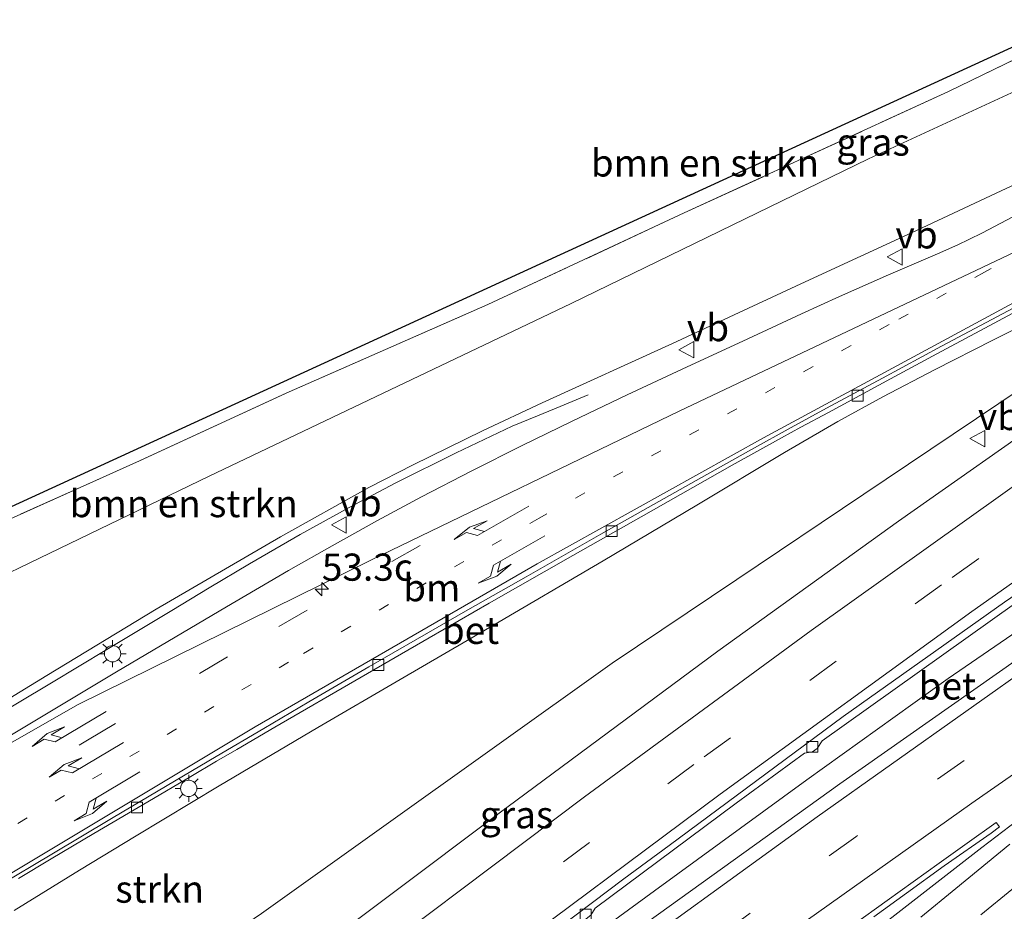
# Model space of a CAD drawing. Units: metres. Extents: x 169998 to 180005, y 482335 to 487502.
# Drawn here: x 172665 to 172755, y 483414 to 483496 of the extents above; entities that cross this region are included whole.
import ezdxf
from ezdxf.enums import TextEntityAlignment as Align

# ---------------------------------------------------------------- set-up
doc = ezdxf.new("R2010")
doc.units = ezdxf.units.M
for name, pattern in [('IE-TERREINAFSCHEIDING', [10, 8, -2]), ('VW-1-3_STREEP', [4, 1, -3]), ('VW-3-9_STREEP', [12, 3, -9])]:
    doc.linetypes.add(name, pattern=pattern)
doc.layers.get('0').update_dxf_attribs({"lineweight": 25})
for name, color, linetype, lineweight in [('B-ME-AM-KILOMETR-S-B2', 7, 'Continuous', 18), ('B-ME-BV-GELEIDECONSTRUCTIE-GELEIDERAIL-L-B1', 213, 'BV-GELEIDERAIL', 18), ('B-ME-GR-BOMENSTRUIKEN-GV-B6', 93, 'Continuous', 18), ('B-ME-GR-STRUIKEN-GV-B6', 93, 'Continuous', 18), ('B-ME-GW-KRUINLIJN-L-B1', 93, 'Continuous', 18), ('B-ME-GW-TEENLIJN-L-B1', 93, 'Continuous', 18), ('B-ME-IE-GRASLAND-GV-B6', 93, 'Continuous', 18), ('B-ME-IE-MEUBILAIR_WEGMEUBILAIR-LICHTMAST-S-B1', 8, 'Continuous', 18), ('B-ME-IE-TERREINAFSCHEIDING-RASTERHEKWERK-L-B1', 8, 'IE-TERREINAFSCHEIDING', 18), ('B-ME-VH-VERH_SOORT-BETON-OVERIG-GV-B6', 8, 'IE-TERREINAFSCHEIDING-NATUURLIJK-HOUTWAL', 18), ('B-ME-VH-VERH_SOORT-BITUMEN-GV-B6', 8, 'IE-TERREINAFSCHEIDING-NATUURLIJK-HOUTWAL', 18), ('B-ME-VH-VERH_SOORT-KLINKERS-GV-B6', 8, 'IE-TERREINAFSCHEIDING-NATUURLIJK-HOUTWAL', 18), ('B-ME-VV-KOLK-S-B1', 8, 'Continuous', 18), ('B-ME-VW-MARKERING-13STREEP-045-L-B1', 255, 'VW-1-3_STREEP', 18), ('B-ME-VW-MARKERING-39STREEP-015-L-B1', 255, 'VW-3-9_STREEP', 18), ('B-ME-VW-MARKERING-PIJLLI750-S-B1', 7, 'Continuous', 18), ('B-ME-VW-MARKERING-PIJLRE750-S-B1', 7, 'Continuous', 18), ('B-ME-VW-MARKERING-STREEP-015-L-B1', 7, 'Continuous', 18), ('B-ME-VW-MARKERING-VERDRIJFSTRP-GV-B6', 7, 'Continuous', 18), ('B-ME-VW-MEUBILAIR_WEGMEUBILAIR-VERKEERSBORD-S-B1', 8, 'Continuous', 18)]:
    doc.layers.add(name, color=color, linetype=linetype, lineweight=lineweight)
doc.layers.add('B-ME-KG-KADASTRAAL-OPNAMEDTMGRENS-L-B1', color=10, linetype='Continuous')
doc.styles.add('NLCS-ISO', font='NLCS-ISO.TTF')
doc.linetypes.add('BV-GELEIDERAIL', pattern='A,10,-3,[108,NLCS.SHX,S=1,R=0,X=0,Y=0],-3', length=16)
doc.linetypes.add('IE-TERREINAFSCHEIDING-NATUURLIJK-HOUTWAL', pattern='A,7,-1.5,[67,NLCS.SHX,S=0.75,R=45,X=0,Y=0],-1.5,7,-1.5,[70,NLCS.SHX,S=0.75,R=0,X=0,Y=0],-1.5', length=20)

# ---------------------------------------------------------------- blocks, each defined once
blk = doc.blocks.new('hecto')
for p, q in [((0, 0.625), (-0.625, 0)), ((0, -0.625), (0, 0.625)), ((-0.625, 0), (0.625, 0)), ((0.625, 0), (0, -0.625))]:
    blk.add_line(p, q)
blk = doc.blocks.new('pijll')
for p, q in [((5.7, 1.05, 0.1), (4, 0.75, 0.1)), ((7.5, 0.75, 0.1), (5.7, 1.05, 0.1)), ((0, 0, 0.1), (5.45, 0, 0.1)), ((4, 0.75, 0.1), (5.45, 0.75, 0.1)), ((5.45, 0.75, 0.1), (4.7, 0, 0.1)), ((6.2, 0.75, 0.1), (5.45, 0, 0.1)), ((7.5, 0.75, 0.1), (6.2, 0.75, 0.1))]:
    blk.add_line(p, q)
blk = doc.blocks.new('pijlr')
for p, q in [((0, 0, 0.1), (5.45, 0, 0.1)), ((5.45, -0.75, 0.1), (4.7, 0, 0.1)), ((6.2, -0.75, 0.1), (5.45, 0, 0.1)), ((4, -0.75, 0.1), (5.45, -0.75, 0.1)), ((5.7, -1.05, 0.1), (4, -0.75, 0.1)), ((7.5, -0.75, 0.1), (5.7, -1.05, 0.1)), ((7.5, -0.75, 0.1), (6.2, -0.75, 0.1))]:
    blk.add_line(p, q)
blk = doc.blocks.new('lantaarnpaal')
for p, q in [((0, 0.75), (0, 1.25)), ((-0.75, 0), (-1.25, 0)), ((-0.884, 0.884), (-0.53, 0.53)), ((0.53, 0.53), (0.884, 0.884)), ((0.75, 0), (1.25, 0)), ((-0.53, -0.53), (-0.884, -0.884)), ((0, -0.75), (0, -1.25)), ((0.53, -0.53), (0.884, -0.884))]:
    blk.add_line(p, q)
blk.add_circle((0, 0), 0.75)
blk = doc.blocks.new('kolk')
blk.add_lwpolyline([(-0.5, -0.5), (0.5, -0.5), (0.5, 0.5), (-0.5, 0.5)], close=True)
blk = doc.blocks.new('verkeersbord')
for p, q in [((0, 0.75), (-0.75, -0.625)), ((0.75, -0.625), (0, 0.75)), ((-0.75, -0.625), (0.75, -0.625))]:
    blk.add_line(p, q)

msp = doc.modelspace()

# ---------------------------------------------------------------- linework, layer by layer
at = {"layer": 'B-ME-BV-GELEIDECONSTRUCTIE-GELEIDERAIL-L-B1'}
for points in [[(172622.441, 483338.593, 6.636), (172635.115, 483348.986, 6.672), (172650.777, 483361.439, 6.624), (172662.29, 483370.458, 6.633), (172674.935, 483380.228, 6.654), (172688.725, 483390.707, 6.624), (172700.464, 483399.502, 6.588), (172712.247, 483408.306, 6.579), (172722.977, 483416.115, 6.522), (172736.986, 483426.326, 6.513), (172749.995, 483435.68, 6.486), (172768.665, 483448.472, 6.504), (172781.851, 483457.556, 6.543), (172793.928, 483465.913, 6.564), (172805.127, 483473.266, 6.594), (172821.913, 483484.084, 6.621), (172836.483, 483493.343, 6.618), (172852.364, 483503.143, 6.615), (172863.719, 483510.154, 6.573), (172880.859, 483520.5, 6.471), (172901.495, 483532.646, 6.537), (172917.598, 483541.845, 6.556)], [(172716.859, 483461.764, 9.6636), (172714.2721, 483460.693, 9.8234), (172712.186, 483459.8368, 9.9671), (172709.875, 483458.8896, 10.1346), (172704.719, 483456.4438, 10.4586), (172699.139, 483453.6738, 10.6363), (172694.851, 483451.4004, 10.7825), (172690.36, 483448.9129, 10.9452), (172685.668, 483446.212, 11.103), (172681.955, 483444.0224, 11.2118), (172678.521, 483441.9385, 11.2981), (172672.532, 483438.343, 11.4822), (172667.445, 483435.2722, 11.6267), (172661.02, 483431.4209, 11.7188)]]:
    msp.add_polyline3d(points, dxfattribs=at)
at = {"layer": 'B-ME-GR-BOMENSTRUIKEN-GV-B6'}
for points in [[(172655.455, 483446.695, 4.666), (172647.678, 483445.105, 4.74), (172640.671, 483444.849, 5.013), (172626.075, 483444.703, 5.223), (172612.907, 483444.379, 5.277), (172612.934, 483445.77, 5.31), (172653.224, 483446.662, 5.031), (172781.658, 483505.626, 5.463), (172829.444, 483531.157, 6.528), (172830.563, 483530.919, 6.557), (172834.671, 483532.223, 6.611), (172827.545, 483528.749, 6.563), (172820.062, 483525.112, 6.057), (172804.556, 483517.101, 5.588), (172792.009, 483510.573, 5.639), (172782.734, 483505.594, 5.162), (172779.447, 483503.995, 5.141), (172750.042, 483489.692, 4.957), (172725.7, 483478.517, 5.095), (172707.607, 483470.083, 5.101), (172689.053, 483461.92, 5.152), (172675.54, 483455.686, 5.134), (172655.455, 483446.695, 4.666)], [(172770.205, 483496.187, 5.17), (172742.66, 483483.509, 5.33), (172715.291, 483470.181, 5.4), (172681.953, 483454.287, 5.467), (172658.064, 483442.744, 5.093), (172641.318, 483434.067, 5.223), (172655.455, 483446.695, 4.666), (172675.54, 483455.686, 5.134), (172689.053, 483461.92, 5.152), (172707.607, 483470.083, 5.101), (172725.7, 483478.517, 5.095), (172750.042, 483489.692, 4.957), (172779.447, 483503.995, 5.141)], [(172587.119, 483445.198, 11.843), (172603.447, 483445.56, 5.199), (172603.01, 483438.255, 5.193), (172603.233, 483431.162, 5.277), (172602.843, 483426.722, 5.499), (172602.15, 483421.976, 5.97), (172602.263, 483419.114, 6.189), (172603.311, 483416.66, 6.363), (172604.935, 483414.608, 6.408), (172606.268, 483414.028, 6.396), (172607.668, 483414.38, 6.333), (172610.538, 483415.923, 6.189), (172614.731, 483418.733, 6), (172618.719, 483421.61, 5.817), (172623.86, 483424.81, 5.631), (172634.403, 483430.876, 5.364), (172641.318, 483434.067, 5.223), (172658.064, 483442.744, 5.093), (172681.953, 483454.287, 5.467), (172715.291, 483470.181, 5.4), (172742.66, 483483.509, 5.33), (172770.205, 483496.187, 5.17)], [(172762.3506, 483484.0106, 7.973), (172754.8833, 483480.5445, 8.1587), (172747.093, 483476.9137, 8.346), (172736.8243, 483472.1755, 8.797), (172724.6113, 483466.516, 9.153), (172712.611, 483461.0388, 9.85), (172707.1165, 483458.4703, 10.0616), (172700.7445, 483455.3423, 10.341), (172696.6617, 483453.2526, 10.4642), (172688.5359, 483448.7001, 10.736), (172677.0876, 483442.0576, 10.9829), (172667.0273, 483435.9509, 11.358), (172657.1581, 483429.9335, 11.6109)]]:
    msp.add_polyline3d(points, dxfattribs=at)
at = {"layer": 'B-ME-GR-STRUIKEN-GV-B6'}
for points in [[(172664.0077, 483414.3138, 10.9426), (172670.0324, 483418.0116, 10.8265), (172675.247, 483421.171, 10.679), (172682.898, 483425.7872, 10.4489), (172691.9618, 483431.146, 10.168), (172699.555, 483435.5592, 9.944), (172707.784, 483440.368, 9.6866), (172718.2539, 483446.5067, 9.355), (172726.849, 483451.632, 9.028), (172734.934, 483456.4828, 8.695), (172739.8403, 483459.321, 8.5185), (172743.9844, 483461.595, 8.367), (172748.7994, 483464.0983, 8.1439), (172754.112, 483466.8008, 7.903), (172762.706, 483471.073, 7.612)], [(172760.844, 483465.13, 6.06), (172742.239, 483452.639, 6.115), (172730.531, 483444.778, 6.15), (172719.082, 483437.091, 5.987), (172686.797, 483414.043, 5.92), (172661.539, 483396.853, 5.68), (172633.153, 483379.773, 5.447), (172616.122, 483369.432, 5.513), (172607.953, 483363.719, 5.56)]]:
    msp.add_polyline3d(points, dxfattribs=at)
at = {"layer": 'B-ME-GW-KRUINLIJN-L-B1'}
for points in [[(172657.1581, 483429.9335, 11.6109), (172667.0273, 483435.9509, 11.358), (172677.0876, 483442.0576, 10.9829), (172688.5359, 483448.7001, 10.736), (172696.6617, 483453.2526, 10.4642), (172700.7445, 483455.3423, 10.341), (172707.1165, 483458.4703, 10.0616), (172712.611, 483461.0388, 9.85), (172724.6113, 483466.516, 9.153), (172736.8243, 483472.1755, 8.797), (172747.093, 483476.9137, 8.346), (172754.8833, 483480.5445, 8.1587), (172762.3506, 483484.0106, 7.973)], [(172762.706, 483471.073, 7.612), (172754.112, 483466.8008, 7.903), (172748.7994, 483464.0983, 8.1439), (172743.9844, 483461.595, 8.367), (172739.8403, 483459.321, 8.5185), (172734.934, 483456.4828, 8.695), (172726.849, 483451.632, 9.028), (172718.2539, 483446.5067, 9.355), (172707.784, 483440.368, 9.6866), (172699.555, 483435.5592, 9.944), (172691.9618, 483431.146, 10.168), (172682.898, 483425.7872, 10.4489), (172675.247, 483421.171, 10.679), (172670.0324, 483418.0116, 10.8265), (172664.0077, 483414.3138, 10.9426)]]:
    msp.add_polyline3d(points, dxfattribs=at)
at = {"layer": 'B-ME-GW-TEENLIJN-L-B1'}
for points in [[(172603.447, 483445.56, 5.199), (172603.01, 483438.255, 5.193), (172603.233, 483431.162, 5.277), (172602.843, 483426.722, 5.499), (172602.15, 483421.976, 5.97), (172602.263, 483419.114, 6.189), (172603.311, 483416.66, 6.363), (172604.935, 483414.608, 6.408), (172606.268, 483414.028, 6.396), (172607.668, 483414.38, 6.333), (172610.538, 483415.923, 6.189), (172614.731, 483418.733, 6), (172618.719, 483421.61, 5.817), (172623.86, 483424.81, 5.631), (172634.403, 483430.876, 5.364), (172641.318, 483434.067, 5.223), (172658.064, 483442.744, 5.093), (172681.953, 483454.287, 5.467), (172715.291, 483470.181, 5.4), (172742.66, 483483.509, 5.33), (172770.205, 483496.187, 5.17), (172774.901, 483498.709, 5.17), (172778.034, 483500.799, 5.23), (172779.966, 483501.901, 5.244)], [(172814.785, 483498.319, 6.05), (172778.904, 483474.623, 6.033), (172774, 483471.876, 6.087), (172767.714, 483469.117, 6.05), (172760.844, 483465.13, 6.06), (172742.239, 483452.639, 6.115)]]:
    msp.add_polyline3d(points, dxfattribs=at)
at = {"layer": 'B-ME-IE-GRASLAND-GV-B6'}
for points in [[(172884.355, 483519.503, 6.029), (172872.362, 483512.473, 6.018), (172856.588, 483502.969, 5.975), (172840.439, 483492.981, 5.949), (172824.933, 483483.141, 5.895), (172800.72, 483467.65, 5.889), (172780.756, 483454.277, 5.905), (172762.658, 483441.847, 5.817), (172740.029, 483425.977, 5.852), (172721.381, 483412.558, 5.831), (172706.365, 483401.496, 5.747), (172678.192, 483380.248, 5.695), (172658.677, 483364.979, 5.687), (172639.271, 483349.613, 5.727), (172616.786, 483331.542, 5.782), (172605.625, 483322.556, 5.802), (172605.065, 483323.276, 6.651), (172603.71, 483325.019, 6.635), (172603.204, 483325.67, 5.732), (172614.855, 483334.042, 5.754)], [(172657.1581, 483429.9335, 11.6109), (172667.0273, 483435.9509, 11.358), (172677.0876, 483442.0576, 10.9829), (172688.5359, 483448.7001, 10.736), (172696.6617, 483453.2526, 10.4642), (172700.7445, 483455.3423, 10.341), (172707.1165, 483458.4703, 10.0616), (172712.611, 483461.0388, 9.85), (172724.6113, 483466.516, 9.153), (172736.8243, 483472.1755, 8.797), (172747.093, 483476.9137, 8.346), (172754.8833, 483480.5445, 8.1587), (172762.3506, 483484.0106, 7.973)], [(172760.3726, 483480.5009, 7.645), (172753.17, 483476.6929, 7.92), (172751.907, 483476.0655, 7.967), (172750.878, 483475.5819, 8.0053), (172749.0208, 483474.7695, 8.0745), (172744.4974, 483472.811, 8.2429), (172740.0036, 483470.8158, 8.4146), (172736.4892, 483469.2172, 8.5522), (172731.563, 483466.9452, 8.745), (172725.5268, 483464.1396, 8.9901), (172720.456, 483461.761, 9.1959), (172715.3735, 483459.3475, 9.3776), (172710.793, 483457.119, 9.525), (172706.1471, 483454.78, 9.7127), (172701.51, 483452.3766, 9.9), (172697.4621, 483450.2101, 10.0352), (172693.277, 483447.8845, 10.175), (172689.2609, 483445.6112, 10.2941), (172683.562, 483442.2759, 10.463), (172673.448, 483436.2942, 10.742), (172666.669, 483432.2395, 10.934), (172659.392, 483427.8611, 11.119)], [(172762.706, 483471.073, 7.612), (172754.112, 483466.8008, 7.903), (172748.7994, 483464.0983, 8.1439), (172743.9844, 483461.595, 8.367), (172739.8403, 483459.321, 8.5185), (172734.934, 483456.4828, 8.695), (172726.849, 483451.632, 9.028), (172718.2539, 483446.5067, 9.355), (172707.784, 483440.368, 9.6866), (172699.555, 483435.5592, 9.944), (172691.9618, 483431.146, 10.168), (172682.898, 483425.7872, 10.4489), (172675.247, 483421.171, 10.679), (172670.0324, 483418.0116, 10.8265), (172664.0077, 483414.3138, 10.9426)], [(172664.4221, 483417.258, 10.791), (172667.434, 483419.063, 10.745), (172671.3573, 483421.385, 10.668), (172676.319, 483424.308, 10.542), (172680.264, 483426.633, 10.444), (172682.6406, 483428.043, 10.379), (172684.52, 483429.138, 10.305), (172688.023, 483431.172, 10.201), (172695.968, 483435.792, 9.969), (172702.2325, 483439.419, 9.757), (172707.749, 483442.596, 9.559), (172715.4382, 483446.983, 9.291), (172721.724, 483450.544, 9.049), (172730.1293, 483455.292, 8.712), (172734.668, 483457.823, 8.544), (172736.44, 483458.785, 8.476), (172738.978, 483460.159, 8.374), (172744.685, 483463.241, 8.173), (172748.961, 483465.55, 8.018), (172754.23, 483468.375, 7.809), (172759.679, 483471.2805, 7.604)], [(172607.953, 483363.719, 5.56), (172616.122, 483369.432, 5.513), (172633.153, 483379.773, 5.447), (172661.539, 483396.853, 5.68), (172686.797, 483414.043, 5.92), (172719.082, 483437.091, 5.987), (172730.531, 483444.778, 6.15), (172742.239, 483452.639, 6.115), (172760.844, 483465.13, 6.06)], [(172760.366, 483460.638, 5.864), (172745.432, 483450.159, 5.924), (172728.792, 483438.194, 5.877), (172708.545, 483423.192, 5.848), (172689.455, 483408.842, 5.82), (172669.639, 483393.606, 5.778), (172648.113, 483376.545, 5.727), (172622.334, 483355.962, 5.627)], [(172638.221, 483352.727, 5.748), (172657.535, 483368.018, 5.615), (172676.849, 483383.005, 5.598), (172696.326, 483398.396, 5.525), (172696.854, 483398.575, 5.558), (172697.497, 483399.028, 5.554), (172697.884, 483399.612, 5.544), (172715.904, 483413.32, 5.564), (172716.376, 483413.301, 5.567), (172717.101, 483413.881, 5.561), (172717.495, 483414.531, 5.558), (172730.492, 483424.193, 5.573), (172736.779, 483428.793, 5.593), (172737.504, 483428.916, 5.6), (172737.927, 483429.224, 5.593), (172738.396, 483429.934, 5.579), (172758.334, 483444.14, 5.563)]]:
    msp.add_polyline3d(points, dxfattribs=at)
at = {"layer": 'B-ME-IE-TERREINAFSCHEIDING-RASTERHEKWERK-L-B1'}
msp.add_polyline3d([(172647.678, 483445.105, 4.74), (172655.455, 483446.695, 4.666), (172675.54, 483455.686, 5.134), (172689.053, 483461.92, 5.152), (172707.607, 483470.083, 5.101), (172725.7, 483478.517, 5.095), (172750.042, 483489.692, 4.957), (172779.447, 483503.995, 5.141)], dxfattribs=at)
at = {"layer": 'B-ME-KG-KADASTRAAL-OPNAMEDTMGRENS-L-B1'}
msp.add_polyline3d([(172885.444, 483561.675, 5.433), (172878.864, 483557.94, 5.426), (172873.934, 483555.141, 7.888), (172871.715, 483553.881, 7.591), (172863.289, 483549.098, 6.795), (172849.527, 483541.887, 6.789), (172840.296, 483536.955, 7.783), (172836.858, 483535.118, 7.708), (172829.444, 483531.157, 6.528), (172781.658, 483505.626, 5.463), (172653.224, 483446.662, 5.031), (172612.934, 483445.77, 5.31), (172603.447, 483445.56, 5.199), (172587.119, 483445.198, 11.843)], dxfattribs=at)
at = {"layer": 'B-ME-VH-VERH_SOORT-BETON-OVERIG-GV-B6'}
for points in [[(172614.855, 483334.042, 5.754), (172614.675, 483334.651, 5.677), (172626.448, 483344.28, 5.689), (172643.223, 483357.754, 5.615), (172658.027, 483369.5, 5.549), (172674.263, 483382.239, 5.469), (172691.093, 483395.301, 5.53), (172707.087, 483407.389, 5.562), (172720.136, 483417.214, 5.582), (172724.322, 483420.287, 5.545), (172740.327, 483432.171, 5.555), (172755.198, 483442.691, 5.53), (172772.849, 483454.764, 5.538), (172790.4, 483466.848, 5.583), (172809.238, 483479.534, 5.59), (172824.097, 483489.344, 5.573), (172841.853, 483500.677, 5.582), (172853.626, 483508.171, 5.584), (172872.155, 483519.605, 5.629), (172892.386, 483531.882, 5.679)], [(172759.679, 483471.2805, 7.604), (172754.23, 483468.375, 7.809), (172748.961, 483465.55, 8.018), (172744.685, 483463.241, 8.173), (172738.978, 483460.159, 8.374), (172736.44, 483458.785, 8.476), (172734.668, 483457.823, 8.544), (172730.1293, 483455.292, 8.712), (172721.724, 483450.544, 9.049), (172715.4382, 483446.983, 9.291), (172707.749, 483442.596, 9.559), (172702.2325, 483439.419, 9.757), (172695.968, 483435.792, 9.969), (172688.023, 483431.172, 10.201), (172684.52, 483429.138, 10.305), (172682.6406, 483428.043, 10.379), (172680.264, 483426.633, 10.444), (172676.319, 483424.308, 10.542), (172671.3573, 483421.385, 10.668), (172667.434, 483419.063, 10.745), (172664.4221, 483417.258, 10.791)], [(172662.5244, 483416.5382, 10.8723), (172667.4798, 483419.5071, 10.7702), (172672.983, 483422.776, 10.662), (172678.1046, 483425.8202, 10.5278), (172682.6253, 483428.4982, 10.3958), (172686.985, 483431.076, 10.261), (172691.1405, 483433.5219, 10.1425), (172696.6619, 483436.73, 9.987), (172701.1614, 483439.3273, 9.828), (172705.7818, 483441.972, 9.666), (172711.1499, 483445.0341, 9.4758), (172718.027, 483448.96, 9.232), (172722.8737, 483451.6966, 9.0387), (172727.7824, 483454.454, 8.844), (172731.9067, 483456.7471, 8.6905), (172735.5494, 483458.7615, 8.5556), (172738.8159, 483460.5428, 8.4334), (172743.96, 483463.323, 8.24), (172749.3984, 483466.2459, 8.0285), (172756.0532, 483469.792, 7.772)], [(172758.334, 483444.14, 5.563), (172738.396, 483429.934, 5.579), (172737.927, 483429.224, 5.593), (172737.504, 483428.916, 5.6), (172736.779, 483428.793, 5.593), (172730.492, 483424.193, 5.573), (172717.495, 483414.531, 5.558), (172717.101, 483413.881, 5.561), (172716.376, 483413.301, 5.567), (172715.904, 483413.32, 5.564), (172697.884, 483399.612, 5.544), (172697.497, 483399.028, 5.554), (172696.854, 483398.575, 5.558), (172696.326, 483398.396, 5.525), (172676.849, 483383.005, 5.598), (172657.535, 483368.018, 5.615), (172638.221, 483352.727, 5.748)]]:
    msp.add_polyline3d(points, dxfattribs=at)
at = {"layer": 'B-ME-VH-VERH_SOORT-BITUMEN-GV-B6'}
for points in [[(172892.386, 483531.882, 5.679), (172872.155, 483519.605, 5.629), (172853.626, 483508.171, 5.584), (172841.853, 483500.677, 5.582), (172824.097, 483489.344, 5.573), (172809.238, 483479.534, 5.59), (172790.4, 483466.848, 5.583), (172772.849, 483454.764, 5.538), (172755.198, 483442.691, 5.53), (172740.327, 483432.171, 5.555), (172724.322, 483420.287, 5.545), (172720.136, 483417.214, 5.582), (172707.087, 483407.389, 5.562), (172691.093, 483395.301, 5.53), (172674.263, 483382.239, 5.469), (172658.027, 483369.5, 5.549), (172643.223, 483357.754, 5.615), (172626.448, 483344.28, 5.689), (172614.675, 483334.651, 5.677), (172614.855, 483334.042, 5.754), (172603.204, 483325.67, 5.732), (172596.072, 483334.84, 5.505)], [(172680.99, 483367.812, 5.457), (172670.205, 483359.461, 5.512), (172655.814, 483348.075, 5.479), (172635.63, 483331.967, 5.495), (172612.632, 483313.546, 5.505), (172610.791, 483315.914, 5.627), (172608.555, 483318.789, 5.723), (172606.38, 483321.585, 5.752), (172605.625, 483322.556, 5.802), (172616.786, 483331.542, 5.782), (172639.271, 483349.613, 5.727), (172658.677, 483364.979, 5.687), (172678.192, 483380.248, 5.695), (172706.365, 483401.496, 5.747), (172721.381, 483412.558, 5.831), (172740.029, 483425.977, 5.852), (172762.658, 483441.847, 5.817), (172780.756, 483454.277, 5.905), (172800.72, 483467.65, 5.889), (172824.933, 483483.141, 5.895), (172840.439, 483492.981, 5.949), (172856.588, 483502.969, 5.975), (172872.362, 483512.473, 6.018), (172884.355, 483519.503, 6.029)], [(172659.392, 483427.8611, 11.119), (172666.669, 483432.2395, 10.934), (172673.448, 483436.2942, 10.742), (172683.562, 483442.2759, 10.463), (172689.2609, 483445.6112, 10.2941), (172693.277, 483447.8845, 10.175), (172697.4621, 483450.2101, 10.0352), (172701.51, 483452.3766, 9.9), (172706.1471, 483454.78, 9.7127), (172710.793, 483457.119, 9.525), (172715.3735, 483459.3475, 9.3776), (172720.456, 483461.761, 9.1959), (172725.5268, 483464.1396, 8.9901), (172731.563, 483466.9452, 8.745), (172736.4892, 483469.2172, 8.5522), (172740.0036, 483470.8158, 8.4146), (172744.4974, 483472.811, 8.2429), (172749.0208, 483474.7695, 8.0745), (172750.878, 483475.5819, 8.0053), (172751.907, 483476.0655, 7.967), (172753.17, 483476.6929, 7.92), (172760.3726, 483480.5009, 7.645)], [(172756.0532, 483469.792, 7.772), (172749.3984, 483466.2459, 8.0285), (172743.96, 483463.323, 8.24), (172738.8159, 483460.5428, 8.4334), (172735.5494, 483458.7615, 8.5556), (172731.9067, 483456.7471, 8.6905), (172727.7824, 483454.454, 8.844), (172722.8737, 483451.6966, 9.0387), (172718.027, 483448.96, 9.232), (172711.1499, 483445.0341, 9.4758), (172705.7818, 483441.972, 9.666), (172701.1614, 483439.3273, 9.828), (172696.6619, 483436.73, 9.987), (172691.1405, 483433.5219, 10.1425), (172686.985, 483431.076, 10.261), (172682.6253, 483428.4982, 10.3958), (172678.1046, 483425.8202, 10.5278), (172672.983, 483422.776, 10.662), (172667.4798, 483419.5071, 10.7702), (172662.5244, 483416.5382, 10.8723)], [(172622.334, 483355.962, 5.627), (172648.113, 483376.545, 5.727), (172669.639, 483393.606, 5.778), (172689.455, 483408.842, 5.82), (172708.545, 483423.192, 5.848), (172728.792, 483438.194, 5.877), (172745.432, 483450.159, 5.924), (172760.366, 483460.638, 5.864)], [(172743.1602, 483413.736, 5.759), (172746.1612, 483415.91, 5.756), (172749.6318, 483418.41, 5.755), (172753.946, 483421.437, 5.741), (172754.7183, 483422.0047, 5.74), (172754.434, 483422.413, 5.716), (172751.7457, 483420.515, 5.718), (172749.1652, 483418.674, 5.725), (172744.372, 483415.242, 5.732), (172741.216, 483412.96, 5.741)]]:
    msp.add_polyline3d(points, dxfattribs=at)
at = {"layer": 'B-ME-VH-VERH_SOORT-KLINKERS-GV-B6'}
msp.add_polyline3d([(172741.216, 483412.96, 5.741), (172744.372, 483415.242, 5.732), (172749.1652, 483418.674, 5.725), (172751.7457, 483420.515, 5.718), (172754.434, 483422.413, 5.716), (172754.7183, 483422.0047, 5.74), (172753.946, 483421.437, 5.741), (172749.6318, 483418.41, 5.755), (172746.1612, 483415.91, 5.756), (172743.1602, 483413.736, 5.759)], dxfattribs=at)
at = {"layer": 'B-ME-VW-MARKERING-13STREEP-045-L-B1'}
msp.add_polyline3d([(172753.9499, 483473.4125, 7.9097), (172753.3325, 483473.0627, 7.9382), (172744.5605, 483468.2415, 8.2789), (172712.3431, 483450.4349, 9.4996), (172689.2621, 483437.1736, 10.2951), (172652.8903, 483415.4993, 11.1843), (172610.88, 483390.332, 11.7765)], dxfattribs=at)
at = {"layer": 'B-ME-VW-MARKERING-39STREEP-015-L-B1'}
for points in [[(172912.0704, 483548.9414, 5.9972), (172891.3565, 483536.8355, 6.0018), (172857.193, 483516.1414, 5.9805), (172839.4649, 483505.0111, 5.9936), (172817.1014, 483490.598, 5.9952), (172793.3612, 483474.8323, 5.9682), (172772.4338, 483460.5198, 5.9655), (172749.4025, 483444.3019, 5.945), (172726.5974, 483427.759, 5.9381), (172702.5796, 483409.828, 5.9332), (172683.1232, 483394.9782, 5.919), (172658.8265, 483376.0716, 5.9079), (172625.6153, 483349.684, 5.884), (172600.3892, 483329.2891, 5.8633)], [(172922.401, 483535.678, 5.932), (172903.927, 483525.206, 5.925), (172883.02, 483513.089, 5.885), (172862.402, 483500.686, 5.865), (172841.806, 483488.026, 5.824), (172821.49, 483475.133, 5.801), (172801.236, 483462.045, 5.804), (172781.149, 483448.635, 5.764), (172761.293, 483435.012, 5.798), (172741.489, 483421.096, 5.738), (172722.02, 483406.991, 5.786), (172702.602, 483392.591, 5.675), (172683.337, 483378.04, 5.663), (172664.35, 483363.253, 5.715), (172645.512, 483348.281, 5.72), (172629.9811, 483335.9797, 5.8631), (172628.2411, 483334.5927, 5.8422), (172625.3347, 483332.2759, 5.8748), (172619.5217, 483327.6425, 5.8533), (172616.4875, 483325.1901, 5.8866), (172613.4559, 483322.7401, 5.8683), (172608.5597, 483318.7829, 5.8841)], [(172597.7815, 483388.0014, 11.8396), (172599.7003, 483388.2679, 11.8471), (172601.715, 483388.954, 11.8558), (172603.9967, 483390.0517, 11.8634), (172628.8435, 483404.8406, 11.6626), (172670.7567, 483429.9937, 10.8353), (172688.3894, 483440.4533, 10.3545), (172706.9255, 483451.0868, 9.7294)]]:
    msp.add_polyline3d(points, dxfattribs=at)
at = {"layer": 'B-ME-VW-MARKERING-STREEP-015-L-B1'}
for points in [[(172906.947, 483555.519, 6.2032), (172890.4373, 483546.6343, 6.2132), (172847.3649, 483523.4818, 6.2858), (172804.2022, 483500.3163, 6.495), (172762.6607, 483478.0043, 7.582), (172725.3018, 483460.2917, 9.0316), (172696.8519, 483446.5509, 10.0817), (172669.912, 483433.264, 10.8641), (172661.853, 483428.7028, 11.0529), (172620.732, 483403.9741, 11.7852), (172604.78, 483394.4615, 11.8641), (172602.1154, 483393.3511, 11.8542), (172599.8187, 483392.7544, 11.8277), (172597.55, 483392.543, 11.7972), (172596.9243, 483392.5596, 11.7839), (172596.7187, 483392.5776, 11.7771), (172594.872, 483392.871, 11.7303)], [(172585.0657, 483370.24, 11.7879), (172593.4681, 483375.37, 11.7554), (172595.0277, 483376.3016, 11.7459), (172595.5591, 483376.6185, 11.7497), (172620.7802, 483391.7884, 11.5755), (172662.6912, 483417.1426, 10.9045), (172686.2129, 483431.2252, 10.3263), (172712.1705, 483446.2177, 9.4738), (172733.0001, 483457.8255, 8.6765), (172768.625, 483477.0705, 7.3287), (172808.7722, 483498.5669, 6.3599), (172851.9323, 483521.6867, 6.1976), (172895.059, 483544.6603, 6.128), (172909.4616, 483552.2906, 6.1057)], [(172909.8184, 483551.8326, 6.0922), (172902.2278, 483547.4697, 6.0961), (172881.5613, 483535.256, 6.1075), (172858.3326, 483521.1061, 6.0807), (172834.5772, 483506.1694, 6.102), (172810.3486, 483490.4826, 6.0736), (172786.3468, 483474.4145, 6.0469), (172762.3207, 483457.8452, 6.0318), (172737.4043, 483440.0945, 6.0283), (172716.5105, 483424.7724, 6.0059), (172691.082, 483405.6348, 5.9885), (172669.2523, 483388.7911, 5.9743), (172636.7823, 483363.2111, 5.8731), (172602.1549, 483335.3996, 5.7922), (172598.1632, 483332.1513, 5.7905)], [(172914.3187, 483546.0549, 5.9182), (172896.6362, 483535.743, 5.9155), (172866.2795, 483517.4958, 5.8933), (172846.6678, 483505.3281, 5.9056), (172820.8551, 483488.733, 5.9176), (172797.4127, 483473.2002, 5.8887), (172773.2898, 483456.7052, 5.8847), (172752.1712, 483441.8264, 5.8675), (172728.997, 483425.0308, 5.8685), (172706.702, 483408.3898, 5.8541), (172682.3793, 483389.8247, 5.852), (172659.595, 483372.04, 5.8386), (172627.5322, 483346.5786, 5.9145), (172602.6263, 483326.4128, 5.9133)], [(172920.15, 483538.567, 6.014), (172890.51, 483521.634, 5.947), (172860.535, 483503.821, 5.933), (172845.739, 483494.732, 5.918), (172822.883, 483480.326, 5.863), (172800.313, 483465.753, 5.823), (172777.821, 483450.663, 5.848), (172758.471, 483437.475, 5.842), (172737.953, 483422.927, 5.813), (172716.256, 483407.223, 5.776), (172695.065, 483391.498, 5.731), (172677.365, 483377.923, 5.708), (172657.375, 483362.334, 5.751), (172636.618, 483345.798, 5.745), (172613.792, 483327.544, 5.821), (172606.38, 483321.585, 5.752)], [(172854.858, 483491.879, 5.804), (172833.671, 483478.625, 5.765), (172804.38, 483459.804, 5.659), (172778.713, 483442.663, 5.705), (172752.169, 483424.18, 5.682), (172733.651, 483411.018, 5.621), (172709.977, 483393.672, 5.531), (172684.659, 483374.494, 5.527), (172659.523, 483354.821, 5.527), (172636.135, 483336.241, 5.555), (172632.2405, 483333.1453, 5.7928), (172610.7796, 483315.9287, 5.8092)], [(172753.0078, 483413.905, 5.645), (172758.7165, 483418.587, 5.626)]]:
    msp.add_polyline3d(points, dxfattribs=at)
at = {"layer": 'B-ME-VW-MARKERING-VERDRIJFSTRP-GV-B6'}
for points in [[(172744.2515, 483413.2465, 5.7499), (172749.778, 483417.546, 5.747), (172753.1083, 483420.1024, 5.7358), (172756.9566, 483423.045, 5.723)], [(172755.6683, 483420.4059, 5.7047), (172750.6933, 483416.338, 5.724), (172747.4933, 483413.6819, 5.7214)]]:
    msp.add_polyline3d(points, dxfattribs=at)

# ---------------------------------------------------------------- block references
at = {"layer": 'B-ME-AM-KILOMETR-S-B2', "rotation": 90}
msp.add_blockref('hecto', (172692.342, 483443.885, 10.236), dxfattribs=at)
at = {"layer": 'B-ME-IE-MEUBILAIR_WEGMEUBILAIR-LICHTMAST-S-B1', "rotation": 90}
for p in [(172673.0767, 483437.9473, 10.8621), (172680.0814, 483425.548, 10.4357)]:
    msp.add_blockref('lantaarnpaal', p, dxfattribs=at)
at = {"layer": 'B-ME-VV-KOLK-S-B1', "rotation": 90}
for p in [(172741.668, 483461.705, 8.202), (172719.026, 483449.224, 9.095), (172697.5359, 483436.8993, 9.8954), (172737.493, 483429.377, 5.663), (172675.331, 483423.795, 10.525), (172716.622, 483413.937, 5.64)]:
    msp.add_blockref('kolk', p, dxfattribs=at)
at = {"layer": 'B-ME-VW-MARKERING-PIJLLI750-S-B1'}
for p, rotation in [((172712.874, 483448.808, 9.4694), 209.7), ((172675.588, 483427.061, 10.6605), 210.8)]:
    msp.add_blockref('pijll', p, dxfattribs=dict(at, rotation=rotation))
at = {"layer": 'B-ME-VW-MARKERING-PIJLRE750-S-B1'}
for p, rotation in [((172711.402, 483451.522, 9.5435), 209.7), ((172672.472, 483432.632, 10.7991), 211), ((172674.07, 483429.7615, 10.7396), 210.7)]:
    msp.add_blockref('pijlr', p, dxfattribs=dict(at, rotation=rotation))
at = {"layer": 'B-ME-VW-MEUBILAIR_WEGMEUBILAIR-VERKEERSBORD-S-B1', "rotation": 90}
for p in [(172745.15, 483474.471, 10.855), (172725.948, 483465.932, 11.794), (172752.747, 483457.75, 6.033), (172693.967, 483449.803, 13.221)]:
    msp.add_blockref('verkeersbord', p, dxfattribs=at)

# ---------------------------------------------------------------- texts
at = {"layer": 'B-ME-AM-KILOMETR-S-B2', "ltscale": 0.2, "style": 'NLCS-ISO'}
msp.add_text('53.3c', height=2.5, dxfattribs=at).set_placement((172692.342, 483443.885, 10.236), align=Align.BOTTOM_LEFT)
at = {"layer": 'B-ME-GR-BOMENSTRUIKEN-GV-B6', "ltscale": 0.2, "style": 'NLCS-ISO'}
for p in [(172727.61, 483483.122), (172679.6207, 483451.7637)]:
    msp.add_text('bmn en strkn', height=2.5, dxfattribs=at).set_placement(p, align=Align.MIDDLE_CENTER)
at = {"layer": 'B-ME-GR-STRUIKEN-GV-B6', "ltscale": 0.2, "style": 'NLCS-ISO'}
msp.add_text('strkn', height=2.5, dxfattribs=at).set_placement((172677.409, 483416.2768), align=Align.MIDDLE_CENTER)
at = {"layer": 'B-ME-IE-GRASLAND-GV-B6', "ltscale": 0.2, "style": 'NLCS-ISO'}
for p in [(172743.0878, 483485.0399), (172710.2661, 483423.1225)]:
    msp.add_text('gras', height=2.5, dxfattribs=at).set_placement(p, align=Align.MIDDLE_CENTER)
at = {"layer": 'B-ME-VH-VERH_SOORT-BETON-OVERIG-GV-B6', "ltscale": 0.2, "style": 'NLCS-ISO'}
for p in [(172706.0248, 483440.0984), (172749.9249, 483434.975)]:
    msp.add_text('bet', height=2.5, dxfattribs=at).set_placement(p, align=Align.MIDDLE_CENTER)
at = {"layer": 'B-ME-VW-MARKERING-13STREEP-045-L-B1', "ltscale": 0.2, "style": 'NLCS-ISO'}
msp.add_text('bm', height=2.5, dxfattribs=at).set_placement((172702.4598, 483444.0224), align=Align.MIDDLE_CENTER)
at = {"layer": 'B-ME-VW-MEUBILAIR_WEGMEUBILAIR-VERKEERSBORD-S-B1', "ltscale": 0.2, "style": 'NLCS-ISO'}
for p in [(172745.15, 483474.471, 10.855), (172725.948, 483465.932, 11.794), (172752.747, 483457.75, 6.033), (172693.967, 483449.803, 13.221)]:
    msp.add_text('vb', height=2.5, dxfattribs=at).set_placement(p, align=Align.BOTTOM_LEFT)

doc.saveas('drawing.dxf')
